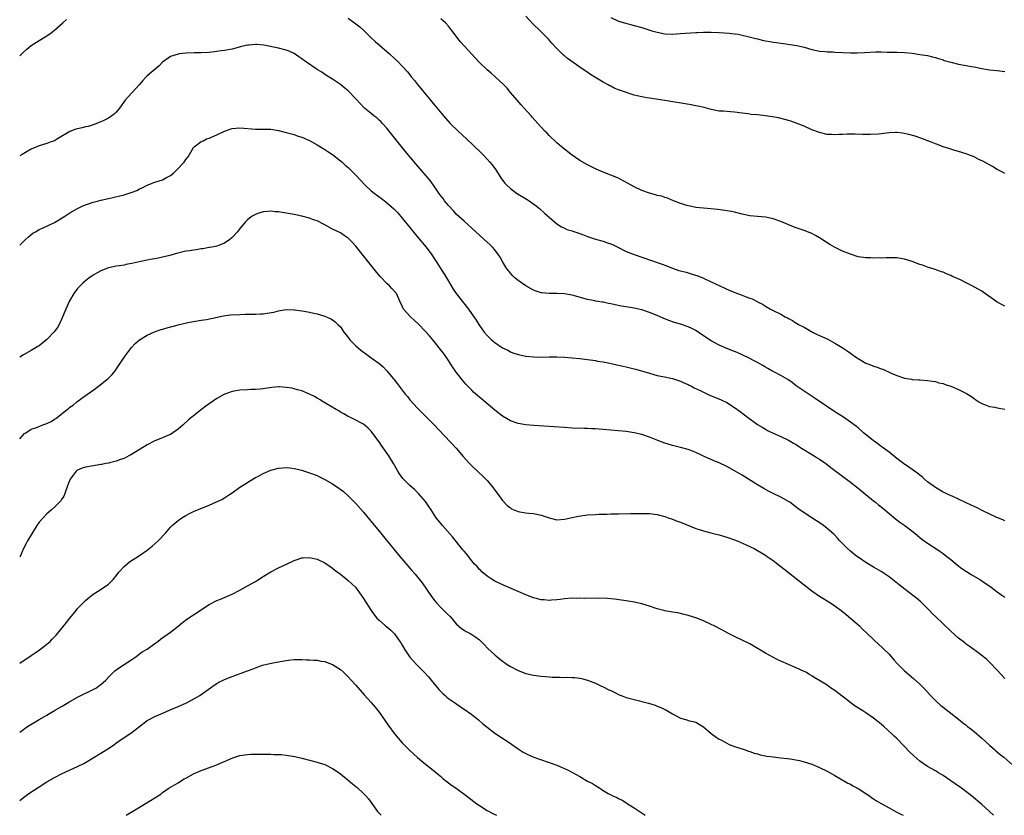
# Model space of a CAD drawing. Units: inches. Extents: x 2604000 to 2607000, y 1488000 to 1491000.
# Drawn here: x 2604000 to 2604255, y 1488000 to 1488206 of the extents above; entities that cross this region are included whole.
import ezdxf

# ---------------------------------------------------------------- set-up
doc = ezdxf.new("R2010")
doc.units = ezdxf.units.IN
doc.header["$MEASUREMENT"] = 0
doc.layers.add('LD26041488_10ft', color=41, linetype='Continuous')

msp = doc.modelspace()

# ---------------------------------------------------------------- linework, layer by layer
at = {"layer": 'LD26041488_10ft'}
for points, elevation in [([(2604000, 1488196.51), (2604001, 1488197.48), (2604001.81, 1488198.19), (2604003, 1488199.16), (2604005, 1488200.45), (2604006.58, 1488201.42), (2604007.78, 1488202.22), (2604009, 1488203.14), (2604011.18, 1488205), (2604012.1, 1488205.9)], 9790), ([(2604085, 1488206.21), (2604085.72, 1488205.72), (2604087, 1488204.78), (2604088, 1488204), (2604089.06, 1488203.06), (2604091, 1488201.17), (2604092.11, 1488200.11), (2604093, 1488199.31), (2604095.69, 1488197), (2604097, 1488195.8), (2604097.86, 1488195), (2604099, 1488193.83), (2604100.34, 1488192.34), (2604101.25, 1488191.25), (2604101.44, 1488191), (2604102.15, 1488190.15), (2604103, 1488189.05), (2604103.93, 1488187.93), (2604105, 1488186.56), (2604106.32, 1488185), (2604107, 1488184.17), (2604107.55, 1488183.55), (2604109.67, 1488181), (2604111.46, 1488179), (2604113.49, 1488177), (2604115.61, 1488175), (2604117.37, 1488173.37), (2604119.42, 1488171.42), (2604119.84, 1488171), (2604121, 1488169.78), (2604121.71, 1488169), (2604122.28, 1488168.28), (2604123.24, 1488167), (2604124.72, 1488164.72), (2604125.58, 1488163.58), (2604126.09, 1488163), (2604127, 1488162.2), (2604128.62, 1488161), (2604131.33, 1488159.33), (2604131.83, 1488159), (2604133.67, 1488157.67), (2604134.51, 1488157), (2604135.83, 1488155.83), (2604137, 1488154.75), (2604139, 1488153.04), (2604140.23, 1488152.23), (2604141, 1488151.88), (2604141.59, 1488151.59), (2604143, 1488151.19), (2604143.14, 1488151.14), (2604145, 1488150.54), (2604145.71, 1488150.29), (2604147, 1488149.8), (2604149, 1488149.11), (2604151, 1488148.52), (2604152.15, 1488148.15), (2604153, 1488147.84), (2604153.6, 1488147.6), (2604154.84, 1488147), (2604157, 1488145.91), (2604159, 1488145.07), (2604163.57, 1488143.57), (2604165, 1488143.04), (2604166.51, 1488142.51), (2604167, 1488142.31), (2604169, 1488141.56), (2604170.64, 1488141), (2604171, 1488140.88), (2604172.49, 1488140.49), (2604173, 1488140.33), (2604174.05, 1488140.05), (2604175.55, 1488139.55), (2604177, 1488138.96), (2604179, 1488138.07), (2604181.2, 1488137), (2604183.81, 1488135.81), (2604185.8, 1488135), (2604187, 1488134.57), (2604187.74, 1488134.26), (2604189, 1488133.79), (2604189.59, 1488133.59), (2604190.91, 1488132.91), (2604191, 1488132.85), (2604192.25, 1488132.25), (2604193, 1488131.7), (2604193.47, 1488131.47), (2604194.29, 1488131), (2604195, 1488130.63), (2604197, 1488129.64), (2604198.1, 1488129), (2604198.71, 1488128.71), (2604199, 1488128.53), (2604200, 1488128), (2604201, 1488127.34), (2604201.22, 1488127.22), (2604201.56, 1488127), (2604203, 1488126.27), (2604205.2, 1488125), (2604206.43, 1488124.43), (2604207, 1488124.15), (2604207.81, 1488123.81), (2604209.16, 1488123.16), (2604211, 1488122.18), (2604212.88, 1488121), (2604214.17, 1488120.17), (2604215, 1488119.55), (2604215.35, 1488119.35), (2604215.82, 1488119), (2604217, 1488118.18), (2604219, 1488117), (2604220.45, 1488116.45), (2604221, 1488116.18), (2604221.95, 1488115.95), (2604223, 1488115.49), (2604223.41, 1488115.41), (2604225.59, 1488114.41), (2604227, 1488113.83), (2604229, 1488113.14), (2604230.83, 1488112.83), (2604231, 1488112.79), (2604232.69, 1488112.7), (2604233, 1488112.65), (2604235, 1488112.54), (2604236.3, 1488112.3), (2604237, 1488112.23), (2604237.91, 1488111.91), (2604239, 1488111.71), (2604239.5, 1488111.5), (2604241, 1488111.07), (2604243, 1488110.19), (2604245.1, 1488109.1), (2604246.32, 1488108.32), (2604247, 1488107.82), (2604247.5, 1488107.5), (2604248.25, 1488107), (2604249, 1488106.55), (2604249.68, 1488106.32), (2604251, 1488105.81), (2604252.43, 1488105.57), (2604253, 1488105.44), (2604255, 1488105.1)], 9790), ([(2604255, 1488131.73), (2604253, 1488132.78), (2604252.66, 1488133), (2604249.36, 1488135.36), (2604249, 1488135.58), (2604248.12, 1488136.12), (2604246.51, 1488137), (2604245, 1488137.76), (2604243.49, 1488138.51), (2604241.45, 1488139.45), (2604241, 1488139.69), (2604240.04, 1488140.04), (2604239, 1488140.49), (2604238.61, 1488140.61), (2604236.72, 1488141.28), (2604235, 1488141.82), (2604233.7, 1488142.3), (2604233, 1488142.53), (2604231, 1488143.3), (2604229, 1488143.92), (2604227, 1488144.21), (2604225, 1488144.22), (2604224.25, 1488144.25), (2604223, 1488144.19), (2604222.25, 1488144.25), (2604221, 1488144.19), (2604220.26, 1488144.26), (2604219, 1488144.25), (2604218.36, 1488144.36), (2604217, 1488144.53), (2604215, 1488145.15), (2604213, 1488146), (2604210.93, 1488147), (2604209.71, 1488147.71), (2604208.47, 1488148.47), (2604207, 1488149.43), (2604206.01, 1488150.01), (2604205, 1488150.51), (2604203, 1488151.32), (2604201.75, 1488151.75), (2604201, 1488152.03), (2604200.26, 1488152.26), (2604198.84, 1488152.84), (2604197, 1488153.63), (2604195, 1488154.37), (2604193, 1488154.78), (2604191, 1488154.92), (2604189, 1488155.13), (2604187, 1488155.55), (2604185, 1488156.04), (2604184.2, 1488156.2), (2604182.5, 1488156.5), (2604180.73, 1488156.73), (2604178.9, 1488156.9), (2604176.95, 1488157.05), (2604175, 1488157.28), (2604173.57, 1488157.57), (2604173, 1488157.67), (2604171, 1488158.32), (2604169.25, 1488159), (2604167.68, 1488159.68), (2604167, 1488159.84), (2604166.17, 1488160.17), (2604165, 1488160.41), (2604164.57, 1488160.57), (2604163, 1488160.97), (2604161, 1488161.68), (2604159, 1488162.58), (2604158.24, 1488163), (2604157.46, 1488163.46), (2604156.19, 1488164.19), (2604155, 1488164.81), (2604153, 1488165.63), (2604151, 1488166.39), (2604149.2, 1488167.2), (2604147, 1488168.29), (2604145, 1488169.41), (2604142.77, 1488171), (2604141.79, 1488171.79), (2604140.2, 1488173), (2604139, 1488174.01), (2604137, 1488175.92), (2604136.49, 1488176.49), (2604135.94, 1488177), (2604134.07, 1488179), (2604132.66, 1488180.66), (2604132.34, 1488181), (2604130.61, 1488183), (2604129.83, 1488183.83), (2604128.78, 1488185), (2604127.06, 1488187), (2604126.13, 1488188.13), (2604125.17, 1488189.17), (2604123.16, 1488191), (2604122.02, 1488192.02), (2604121, 1488192.89), (2604119, 1488194.82), (2604116.9, 1488197), (2604115.09, 1488199), (2604114.13, 1488200.13), (2604113.44, 1488201), (2604111.92, 1488203), (2604111.51, 1488203.51), (2604111, 1488204.14), (2604110.23, 1488205), (2604109.59, 1488205.59), (2604109, 1488206.08)], 9780), ([(2604255, 1488166.08), (2604254.4, 1488166.4), (2604253.19, 1488167), (2604253, 1488167.1), (2604251.83, 1488167.83), (2604249.27, 1488169.27), (2604248.29, 1488169.71), (2604247, 1488170.33), (2604245.39, 1488171), (2604245, 1488171.14), (2604243, 1488171.76), (2604242.02, 1488172.02), (2604240.49, 1488172.49), (2604239, 1488173), (2604237.53, 1488173.53), (2604237, 1488173.76), (2604235.76, 1488174.24), (2604233.71, 1488175), (2604233, 1488175.28), (2604231.73, 1488175.73), (2604230.17, 1488176.17), (2604228.5, 1488176.5), (2604227, 1488176.64), (2604226.65, 1488176.65), (2604225, 1488176.57), (2604222.25, 1488176.25), (2604220.11, 1488176.11), (2604218.13, 1488176.13), (2604216.2, 1488176.2), (2604214.21, 1488176.21), (2604213, 1488176.15), (2604212.14, 1488176.14), (2604211, 1488176.08), (2604210.14, 1488176.14), (2604209, 1488176.19), (2604207, 1488176.64), (2604205, 1488177.4), (2604203, 1488178.28), (2604201, 1488179.1), (2604199.57, 1488179.57), (2604199, 1488179.77), (2604198.03, 1488180.03), (2604196.42, 1488180.42), (2604194.72, 1488180.72), (2604193, 1488180.97), (2604191, 1488181.21), (2604189.36, 1488181.36), (2604188.51, 1488181.49), (2604187, 1488181.67), (2604185, 1488181.95), (2604184.01, 1488181.99), (2604182.15, 1488182.15), (2604181, 1488182.21), (2604179, 1488182.61), (2604177.12, 1488183.12), (2604175.5, 1488183.5), (2604175, 1488183.6), (2604173.81, 1488183.81), (2604167, 1488184.93), (2604164.72, 1488185.28), (2604163, 1488185.52), (2604162.36, 1488185.64), (2604161, 1488185.86), (2604159.85, 1488186.15), (2604159, 1488186.34), (2604155.52, 1488187.52), (2604155, 1488187.74), (2604154.08, 1488188.08), (2604153, 1488188.63), (2604152.74, 1488188.74), (2604152.31, 1488189), (2604151, 1488189.69), (2604150.17, 1488190.17), (2604148.88, 1488191), (2604147.71, 1488191.71), (2604146.51, 1488192.51), (2604145.84, 1488193), (2604141.81, 1488195.81), (2604141, 1488196.51), (2604140.72, 1488196.72), (2604139, 1488198.38), (2604137.74, 1488199.74), (2604136.83, 1488200.83), (2604134.67, 1488203), (2604133, 1488204.58), (2604132.81, 1488204.81), (2604131, 1488206.8)], 9770), ([(2604153, 1488206.42), (2604155, 1488205.5), (2604156.56, 1488205), (2604159, 1488204.36), (2604161, 1488203.82), (2604163.58, 1488203), (2604165, 1488202.59), (2604167, 1488202.23), (2604169, 1488202.15), (2604171, 1488202.25), (2604175, 1488202.57), (2604175.43, 1488202.57), (2604177, 1488202.64), (2604179, 1488202.62), (2604181, 1488202.55), (2604183.62, 1488202.38), (2604185, 1488202.18), (2604185.93, 1488202.07), (2604187, 1488201.84), (2604188.46, 1488201.53), (2604190.55, 1488201), (2604191, 1488200.87), (2604192.5, 1488200.5), (2604193, 1488200.36), (2604194.18, 1488200.18), (2604195, 1488200.01), (2604195.92, 1488199.92), (2604197, 1488199.76), (2604197.68, 1488199.68), (2604199.43, 1488199.43), (2604201.14, 1488199.14), (2604203, 1488198.72), (2604205, 1488198.18), (2604207, 1488197.75), (2604208.36, 1488197.64), (2604209, 1488197.57), (2604210.47, 1488197.53), (2604211, 1488197.49), (2604215, 1488197.31), (2604216.7, 1488197.3), (2604218.63, 1488197.37), (2604221.52, 1488197.52), (2604223, 1488197.52), (2604224.52, 1488197.48), (2604225, 1488197.48), (2604226.56, 1488197.44), (2604227, 1488197.44), (2604229, 1488197.35), (2604231, 1488197.16), (2604233, 1488196.89), (2604235, 1488196.56), (2604236.24, 1488196.24), (2604237, 1488196.07), (2604237.79, 1488195.79), (2604239, 1488195.45), (2604239.32, 1488195.32), (2604241, 1488194.83), (2604243, 1488194.38), (2604245, 1488194.03), (2604246.24, 1488193.76), (2604247, 1488193.63), (2604249, 1488193.2), (2604251, 1488192.9), (2604253, 1488192.71), (2604255, 1488192.48)], 9760), ([(2604255, 1488076.21), (2604254.48, 1488076.48), (2604252.95, 1488077.05), (2604249.25, 1488078.75), (2604247.61, 1488079.61), (2604247, 1488079.86), (2604246.27, 1488080.27), (2604245, 1488080.85), (2604243, 1488081.83), (2604241.55, 1488082.45), (2604240.34, 1488083), (2604239.45, 1488083.45), (2604239, 1488083.65), (2604237, 1488084.79), (2604235, 1488086.32), (2604234.19, 1488087), (2604233.56, 1488087.56), (2604233, 1488087.97), (2604232.43, 1488088.43), (2604230.09, 1488090.09), (2604228.75, 1488091), (2604227, 1488092.32), (2604225, 1488093.92), (2604223.25, 1488095.26), (2604223, 1488095.43), (2604222.13, 1488096.13), (2604220.9, 1488097), (2604218.43, 1488099), (2604217, 1488100.22), (2604216.57, 1488100.57), (2604215, 1488101.75), (2604213.18, 1488103), (2604211, 1488104.42), (2604205.87, 1488107.87), (2604203, 1488109.75), (2604201, 1488111.16), (2604199.96, 1488111.96), (2604198.78, 1488112.78), (2604197, 1488113.83), (2604195.34, 1488114.66), (2604194.7, 1488115), (2604193.62, 1488115.62), (2604193, 1488115.96), (2604192.35, 1488116.35), (2604191, 1488117.12), (2604189.79, 1488117.79), (2604189, 1488118.2), (2604187, 1488119.17), (2604185.72, 1488119.72), (2604185, 1488120.02), (2604183, 1488120.74), (2604181, 1488121.66), (2604179, 1488122.79), (2604177, 1488124.07), (2604175.63, 1488125), (2604175, 1488125.41), (2604173.96, 1488125.96), (2604173, 1488126.41), (2604171, 1488127.06), (2604169.5, 1488127.5), (2604168.02, 1488128.02), (2604166.59, 1488128.59), (2604165, 1488129.32), (2604163, 1488130.13), (2604161, 1488130.77), (2604159, 1488131.2), (2604157.45, 1488131.45), (2604155.76, 1488131.76), (2604154.09, 1488132.09), (2604153, 1488132.33), (2604152.42, 1488132.42), (2604151, 1488132.74), (2604150.76, 1488132.76), (2604149.06, 1488133.06), (2604148.9, 1488133.1), (2604147, 1488133.47), (2604143.62, 1488134.38), (2604143, 1488134.57), (2604141, 1488134.92), (2604139, 1488135.02), (2604137, 1488135), (2604135.18, 1488135.18), (2604135, 1488135.2), (2604133.64, 1488135.64), (2604133, 1488135.89), (2604131, 1488137.02), (2604129, 1488138.4), (2604128.27, 1488139), (2604127.6, 1488139.6), (2604127, 1488140.25), (2604126.66, 1488140.66), (2604126.42, 1488141), (2604125.85, 1488141.85), (2604125.09, 1488143.09), (2604124.37, 1488144.37), (2604123.97, 1488145), (2604123, 1488146.28), (2604122.38, 1488147), (2604121.65, 1488147.65), (2604120.24, 1488149), (2604119, 1488150.08), (2604118.03, 1488151), (2604115, 1488153.69), (2604113, 1488155.58), (2604112.33, 1488156.33), (2604111, 1488157.74), (2604109.99, 1488159), (2604109.57, 1488159.57), (2604109, 1488160.29), (2604108.49, 1488161), (2604107.07, 1488163.07), (2604106.21, 1488164.21), (2604102.52, 1488168.52), (2604099.81, 1488171.81), (2604095.6, 1488177), (2604095, 1488177.76), (2604093.89, 1488179), (2604093.49, 1488179.49), (2604093, 1488179.89), (2604092.43, 1488180.43), (2604091.67, 1488181), (2604091, 1488181.55), (2604089.28, 1488183), (2604088.15, 1488184.15), (2604087, 1488185.42), (2604085, 1488187.43), (2604084.17, 1488188.17), (2604083, 1488189.12), (2604081, 1488190.45), (2604079, 1488191.71), (2604078.24, 1488192.24), (2604077.01, 1488193), (2604073.96, 1488195), (2604073, 1488195.74), (2604072.27, 1488196.27), (2604071, 1488197.11), (2604069.73, 1488197.73), (2604069, 1488198), (2604067, 1488198.49), (2604063.23, 1488199.23), (2604061.42, 1488199.42), (2604061, 1488199.45), (2604059.3, 1488199.3), (2604059, 1488199.28), (2604057.79, 1488199), (2604055, 1488198.27), (2604053, 1488197.91), (2604052.18, 1488197.82), (2604051, 1488197.61), (2604050.42, 1488197.58), (2604049, 1488197.39), (2604047, 1488197.27), (2604045.24, 1488197.24), (2604043, 1488197.16), (2604041.27, 1488197), (2604041, 1488196.97), (2604039, 1488196.32), (2604037, 1488194.83), (2604036.1, 1488193.9), (2604033, 1488191.34), (2604032.65, 1488191), (2604031.84, 1488190.16), (2604030.96, 1488189), (2604029.15, 1488187), (2604028.08, 1488185.92), (2604027.31, 1488185), (2604025.83, 1488183), (2604025.5, 1488182.5), (2604025, 1488181.93), (2604024.53, 1488181.48), (2604023.82, 1488181), (2604023, 1488180.37), (2604021.81, 1488179.81), (2604021, 1488179.4), (2604019.92, 1488179), (2604019.27, 1488178.73), (2604019, 1488178.67), (2604017.76, 1488178.24), (2604017, 1488178.1), (2604016.13, 1488177.87), (2604015, 1488177.63), (2604014.51, 1488177.49), (2604013, 1488176.92), (2604009.78, 1488175), (2604009, 1488174.55), (2604007.85, 1488174.15), (2604007, 1488173.83), (2604005, 1488173.23), (2604003, 1488172.35), (2604001.51, 1488171.51), (2604000.65, 1488171), (2604000, 1488170.66)], 9800), ([(2604000, 1488147.51), (2604001.54, 1488149), (2604002.31, 1488149.69), (2604003.42, 1488150.58), (2604004.1, 1488151), (2604005, 1488151.53), (2604005.94, 1488151.94), (2604009, 1488153.41), (2604011, 1488154.57), (2604011.71, 1488155), (2604013, 1488155.85), (2604014.93, 1488157), (2604016.34, 1488157.66), (2604017, 1488157.92), (2604017.8, 1488158.2), (2604019, 1488158.6), (2604020.44, 1488159), (2604021, 1488159.15), (2604023, 1488159.63), (2604027, 1488160.56), (2604028.89, 1488161.11), (2604030.32, 1488161.68), (2604031, 1488162.05), (2604031.66, 1488162.34), (2604033, 1488163.08), (2604035, 1488163.79), (2604037, 1488164.45), (2604038.02, 1488165), (2604039, 1488165.56), (2604039.82, 1488166.18), (2604040.69, 1488167), (2604042.56, 1488169), (2604043, 1488169.68), (2604043.59, 1488170.41), (2604043.99, 1488171), (2604045, 1488172.81), (2604045.16, 1488173), (2604047, 1488174.31), (2604047.45, 1488174.55), (2604048.39, 1488175), (2604049, 1488175.24), (2604051, 1488176.09), (2604052.98, 1488177.02), (2604054.49, 1488177.51), (2604055, 1488177.66), (2604057, 1488177.85), (2604061, 1488177.54), (2604062.44, 1488177.56), (2604065, 1488177.5), (2604067, 1488177.19), (2604069, 1488176.71), (2604070.33, 1488176.33), (2604071, 1488176.17), (2604071.84, 1488175.84), (2604073, 1488175.47), (2604075, 1488174.56), (2604077, 1488173.49), (2604077.83, 1488173), (2604079, 1488172.28), (2604079.75, 1488171.75), (2604081, 1488170.94), (2604083, 1488169.38), (2604083.44, 1488169), (2604084.25, 1488168.25), (2604085, 1488167.63), (2604085.66, 1488167), (2604087, 1488165.64), (2604089.44, 1488163), (2604091, 1488161.61), (2604091.73, 1488161), (2604093.62, 1488159.62), (2604094.75, 1488158.75), (2604096.88, 1488156.88), (2604097.85, 1488155.85), (2604099, 1488154.54), (2604101, 1488152.08), (2604102.36, 1488150.36), (2604104.17, 1488148.17), (2604105.17, 1488147), (2604106.7, 1488145), (2604107.59, 1488143.59), (2604107.95, 1488143), (2604109.22, 1488141), (2604109.95, 1488139.95), (2604111, 1488138.23), (2604112.17, 1488136.17), (2604112.95, 1488135), (2604116.15, 1488131), (2604118.15, 1488128.15), (2604118.84, 1488127), (2604119, 1488126.76), (2604120.24, 1488125), (2604121, 1488124.11), (2604121.56, 1488123.56), (2604122.15, 1488123), (2604123, 1488122.3), (2604125, 1488120.96), (2604126.31, 1488120.31), (2604127, 1488119.94), (2604127.68, 1488119.68), (2604129, 1488119.23), (2604131, 1488118.78), (2604133, 1488118.59), (2604135, 1488118.58), (2604137, 1488118.61), (2604139, 1488118.59), (2604141, 1488118.52), (2604143, 1488118.38), (2604145, 1488118.19), (2604147, 1488117.94), (2604149, 1488117.64), (2604149.54, 1488117.54), (2604151, 1488117.32), (2604152.78, 1488117), (2604154.59, 1488116.59), (2604155, 1488116.51), (2604156.2, 1488116.2), (2604157, 1488116.02), (2604159.41, 1488115.41), (2604160.95, 1488115), (2604163, 1488114.37), (2604165, 1488113.81), (2604166.5, 1488113.5), (2604169, 1488113.03), (2604170.5, 1488112.5), (2604171, 1488112.36), (2604171.89, 1488111.89), (2604173, 1488111.43), (2604173.28, 1488111.28), (2604173.87, 1488111), (2604174.6, 1488110.6), (2604176.12, 1488109.88), (2604177, 1488109.44), (2604178.06, 1488109), (2604179, 1488108.57), (2604180.13, 1488108.13), (2604181.53, 1488107.53), (2604183, 1488106.8), (2604185, 1488105.53), (2604186.47, 1488104.47), (2604187.61, 1488103.61), (2604188.39, 1488103), (2604189.9, 1488101.9), (2604191, 1488101.12), (2604192.31, 1488100.31), (2604193, 1488099.9), (2604193.59, 1488099.59), (2604195, 1488098.9), (2604197, 1488098.04), (2604199, 1488097.1), (2604200.29, 1488096.29), (2604201, 1488095.91), (2604201.54, 1488095.54), (2604202.39, 1488095), (2604205.23, 1488093.23), (2604205.61, 1488093), (2604206.45, 1488092.45), (2604207, 1488092.12), (2604208.68, 1488091), (2604209, 1488090.76), (2604209.98, 1488089.98), (2604211, 1488089.21), (2604212.24, 1488088.24), (2604215, 1488086.18), (2604217, 1488084.62), (2604221, 1488081.37), (2604221.49, 1488081), (2604222.32, 1488080.32), (2604223, 1488079.78), (2604223.95, 1488079), (2604226.69, 1488076.69), (2604227, 1488076.47), (2604227.82, 1488075.82), (2604229.07, 1488075), (2604231.67, 1488073), (2604232.37, 1488072.37), (2604233, 1488071.88), (2604233.48, 1488071.48), (2604235, 1488070.41), (2604237.15, 1488069), (2604238.22, 1488068.22), (2604239, 1488067.71), (2604239.97, 1488067), (2604241, 1488066.19), (2604242.76, 1488064.76), (2604243.88, 1488063.88), (2604245.05, 1488063.05), (2604246.27, 1488062.27), (2604248.47, 1488061), (2604249, 1488060.67), (2604251.48, 1488059), (2604253, 1488057.86), (2604254.21, 1488057), (2604255, 1488056.42)], 9810), ([(2604255, 1488035.42), (2604253, 1488037.59), (2604251, 1488039.61), (2604250.28, 1488040.28), (2604249.45, 1488041), (2604249, 1488041.36), (2604247.65, 1488042.35), (2604245.77, 1488043.77), (2604245, 1488044.28), (2604244.61, 1488044.61), (2604243, 1488045.87), (2604241, 1488047.62), (2604239, 1488049.52), (2604237, 1488051.44), (2604236.19, 1488052.19), (2604235.44, 1488053), (2604233.21, 1488055.21), (2604232.14, 1488056.14), (2604231.1, 1488057), (2604227.63, 1488059.63), (2604225, 1488061.69), (2604223, 1488063.07), (2604221.79, 1488063.79), (2604221, 1488064.23), (2604219, 1488065.41), (2604217, 1488066.77), (2604216.69, 1488067), (2604215, 1488068.37), (2604214.28, 1488069), (2604213.65, 1488069.65), (2604212.3, 1488071), (2604211.7, 1488071.7), (2604210.71, 1488072.71), (2604209, 1488074.24), (2604208.02, 1488075), (2604207.43, 1488075.43), (2604206.23, 1488076.23), (2604205, 1488076.99), (2604203, 1488078.26), (2604201.41, 1488079.41), (2604199.33, 1488081), (2604199, 1488081.22), (2604197, 1488082.34), (2604195.2, 1488083.2), (2604193.85, 1488083.85), (2604192.57, 1488084.57), (2604191, 1488085.52), (2604188.64, 1488087), (2604187, 1488088), (2604186.36, 1488088.36), (2604185, 1488089.17), (2604183, 1488090.22), (2604181, 1488091.17), (2604179.7, 1488091.7), (2604179, 1488092.04), (2604178.32, 1488092.32), (2604175, 1488093.83), (2604174.18, 1488094.18), (2604173, 1488094.62), (2604171, 1488095.19), (2604169, 1488095.7), (2604167, 1488096.31), (2604165.17, 1488097), (2604163, 1488097.86), (2604161, 1488098.51), (2604159, 1488098.99), (2604157, 1488099.27), (2604151, 1488099.85), (2604149.91, 1488099.91), (2604149, 1488099.99), (2604148.01, 1488100.01), (2604147, 1488100.07), (2604146.08, 1488100.08), (2604143, 1488100.2), (2604141, 1488100.33), (2604133, 1488100.88), (2604131, 1488101.05), (2604129, 1488101.38), (2604127, 1488102.07), (2604125, 1488103.28), (2604123, 1488104.86), (2604119, 1488108.15), (2604118.54, 1488108.54), (2604117.49, 1488109.49), (2604117, 1488109.96), (2604115.51, 1488111.51), (2604114.58, 1488112.58), (2604113, 1488114.68), (2604112.04, 1488116.04), (2604111.46, 1488117), (2604111, 1488117.69), (2604110.45, 1488118.45), (2604110.09, 1488119), (2604109.63, 1488119.63), (2604106.89, 1488123), (2604106.06, 1488124.06), (2604105, 1488125.19), (2604103.13, 1488127.13), (2604102.14, 1488128.14), (2604101.15, 1488129), (2604099.34, 1488131), (2604099, 1488131.77), (2604098.38, 1488133), (2604097.5, 1488135), (2604096.32, 1488136.32), (2604095.72, 1488137), (2604095, 1488137.63), (2604093.36, 1488139.36), (2604092.44, 1488140.44), (2604089, 1488144.77), (2604087, 1488147.25), (2604086.18, 1488148.18), (2604085.37, 1488149), (2604085, 1488149.36), (2604083.95, 1488150.05), (2604083, 1488150.71), (2604081, 1488151.68), (2604078.84, 1488152.84), (2604077, 1488153.78), (2604075.8, 1488154.2), (2604075, 1488154.5), (2604073, 1488154.99), (2604071, 1488155.43), (2604069, 1488155.8), (2604067.95, 1488155.95), (2604067, 1488156.12), (2604066.16, 1488156.16), (2604065, 1488156.31), (2604064.21, 1488156.21), (2604063, 1488156.18), (2604061.68, 1488155.68), (2604061, 1488155.48), (2604060.17, 1488155), (2604059.47, 1488154.53), (2604059, 1488154.07), (2604058.42, 1488153.58), (2604057.98, 1488153), (2604057, 1488151.83), (2604056.34, 1488151), (2604055, 1488149.54), (2604054.4, 1488149), (2604053, 1488148), (2604051.46, 1488147.46), (2604051, 1488147.25), (2604049.76, 1488147), (2604049.12, 1488146.88), (2604049, 1488146.87), (2604047.44, 1488146.56), (2604047, 1488146.54), (2604045.71, 1488146.29), (2604045, 1488146.25), (2604043.94, 1488146.06), (2604043, 1488145.94), (2604040.6, 1488145.4), (2604038.87, 1488144.87), (2604037, 1488144.4), (2604036.23, 1488144.23), (2604035, 1488143.98), (2604033.78, 1488143.78), (2604033, 1488143.62), (2604031.32, 1488143.32), (2604029, 1488142.81), (2604027.5, 1488142.5), (2604027, 1488142.38), (2604025.81, 1488142.19), (2604025, 1488142.04), (2604023, 1488141.62), (2604021, 1488140.91), (2604019, 1488139.79), (2604017.87, 1488139), (2604017, 1488138.31), (2604016.32, 1488137.68), (2604015.64, 1488137), (2604015, 1488136.27), (2604014.05, 1488135), (2604012.89, 1488133.11), (2604011.93, 1488131), (2604011.68, 1488130.32), (2604011, 1488128.71), (2604010.19, 1488127), (2604009.78, 1488126.22), (2604008.94, 1488125.06), (2604007, 1488123.11), (2604005, 1488121.49), (2604004.72, 1488121.28), (2604004.28, 1488121), (2604003, 1488120.22), (2604001, 1488119.17), (2604000, 1488118.58)], 9820), ([(2604000, 1488097.42), (2604001.25, 1488098.75), (2604001.58, 1488099), (2604003, 1488099.89), (2604004.38, 1488100.38), (2604005, 1488100.64), (2604006.03, 1488101), (2604007, 1488101.36), (2604008.13, 1488101.87), (2604009, 1488102.48), (2604009.34, 1488102.66), (2604012.26, 1488105), (2604012.69, 1488105.31), (2604013, 1488105.57), (2604013.85, 1488106.15), (2604014.82, 1488107), (2604017, 1488108.6), (2604018.42, 1488109.58), (2604019, 1488110.04), (2604019.58, 1488110.42), (2604020.36, 1488111), (2604022.9, 1488113), (2604023.94, 1488114.06), (2604024.71, 1488115), (2604026.44, 1488117.56), (2604027.39, 1488119), (2604028.92, 1488121), (2604029.92, 1488122.08), (2604031, 1488123), (2604033, 1488124.22), (2604034.93, 1488125.07), (2604036.4, 1488125.6), (2604039, 1488126.39), (2604039.49, 1488126.51), (2604041, 1488126.93), (2604043.51, 1488127.51), (2604045, 1488127.78), (2604047, 1488128.12), (2604048.32, 1488128.32), (2604052.75, 1488129.25), (2604054.52, 1488129.47), (2604057, 1488129.62), (2604058.37, 1488129.63), (2604059, 1488129.67), (2604060.35, 1488129.65), (2604061, 1488129.68), (2604062.29, 1488129.71), (2604063, 1488129.77), (2604064.09, 1488129.91), (2604065.78, 1488130.22), (2604067, 1488130.54), (2604067.42, 1488130.58), (2604069, 1488130.85), (2604071, 1488130.8), (2604071.22, 1488130.78), (2604073, 1488130.52), (2604073.6, 1488130.4), (2604075, 1488130.16), (2604076.1, 1488129.9), (2604077, 1488129.74), (2604079, 1488129.18), (2604080.49, 1488128.49), (2604081, 1488128.19), (2604081.65, 1488127.65), (2604082.36, 1488127), (2604083, 1488126.36), (2604083.92, 1488125), (2604084.38, 1488124.38), (2604085, 1488123.63), (2604085.24, 1488123.24), (2604085.44, 1488123), (2604087, 1488121.49), (2604088.32, 1488120.32), (2604089, 1488119.86), (2604089.48, 1488119.48), (2604090.2, 1488119), (2604091, 1488118.38), (2604092.95, 1488117), (2604094.04, 1488116.04), (2604095.04, 1488115.04), (2604096.68, 1488113), (2604096.84, 1488112.84), (2604097.73, 1488111.73), (2604098.19, 1488111), (2604099, 1488109.96), (2604099.79, 1488109), (2604100.35, 1488108.35), (2604101, 1488107.54), (2604103, 1488105.37), (2604107, 1488101.26), (2604112.98, 1488095), (2604114.81, 1488092.81), (2604116.42, 1488091), (2604117, 1488090.42), (2604118.76, 1488088.76), (2604119.81, 1488087.81), (2604120.64, 1488087), (2604121, 1488086.61), (2604122.4, 1488085), (2604123, 1488084.14), (2604123.87, 1488083), (2604125, 1488081.46), (2604126.2, 1488080.2), (2604127, 1488079.54), (2604127.32, 1488079.32), (2604129, 1488078.59), (2604129.47, 1488078.53), (2604131, 1488078.25), (2604131.81, 1488078.19), (2604133, 1488078.06), (2604133.89, 1488077.89), (2604135, 1488077.62), (2604137, 1488076.94), (2604139, 1488076.48), (2604141, 1488076.58), (2604143, 1488077.01), (2604144.61, 1488077.39), (2604146.34, 1488077.66), (2604147, 1488077.73), (2604149, 1488077.86), (2604149.91, 1488077.91), (2604152.06, 1488077.94), (2604153, 1488077.99), (2604155, 1488078.04), (2604158.1, 1488078.1), (2604161, 1488078.13), (2604163, 1488078.07), (2604165, 1488077.82), (2604167, 1488077.31), (2604167.88, 1488077), (2604169, 1488076.59), (2604170.14, 1488076.14), (2604171, 1488075.83), (2604175, 1488074.19), (2604176.12, 1488073.88), (2604177, 1488073.58), (2604178.89, 1488073.11), (2604180.64, 1488072.64), (2604181, 1488072.56), (2604182.19, 1488072.19), (2604183, 1488071.96), (2604185, 1488071.27), (2604185.67, 1488071), (2604188.03, 1488069.97), (2604190.11, 1488069), (2604191, 1488068.53), (2604193, 1488067.32), (2604193.46, 1488067), (2604195, 1488065.89), (2604196.64, 1488064.64), (2604197, 1488064.39), (2604197.77, 1488063.77), (2604199, 1488062.81), (2604203, 1488059.61), (2604205, 1488058.06), (2604207, 1488056.7), (2604209.84, 1488055), (2604211, 1488054.24), (2604212.66, 1488053), (2604213, 1488052.72), (2604213.92, 1488051.92), (2604215.07, 1488051), (2604217.36, 1488049), (2604218.17, 1488048.17), (2604219, 1488047.41), (2604221.21, 1488045.21), (2604222.25, 1488044.25), (2604223.32, 1488043.32), (2604223.65, 1488043), (2604225, 1488041.69), (2604226.26, 1488040.26), (2604227, 1488039.38), (2604227.34, 1488039), (2604229, 1488037.37), (2604231.36, 1488035.36), (2604233, 1488033.89), (2604234.45, 1488032.45), (2604235.75, 1488031), (2604237, 1488029.71), (2604237.37, 1488029.37), (2604238.41, 1488028.41), (2604239, 1488027.95), (2604243, 1488024.87), (2604244.02, 1488024.02), (2604245, 1488023.3), (2604245.34, 1488023), (2604246.26, 1488022.26), (2604247, 1488021.7), (2604249, 1488019.93), (2604251, 1488018.11), (2604252.3, 1488017), (2604252.66, 1488016.66), (2604253.76, 1488015.76), (2604254.71, 1488015), (2604257.07, 1488013)], 9830), ([(2604252.03, 1488000), (2604252.01, 1488000.01), (2604250.98, 1488000.98), (2604249, 1488002.77), (2604246.37, 1488005), (2604243.74, 1488007), (2604242.11, 1488008.11), (2604241, 1488008.92), (2604239, 1488010.29), (2604237.8, 1488011), (2604237, 1488011.49), (2604235, 1488012.63), (2604233, 1488014.01), (2604231.39, 1488015.39), (2604230.36, 1488016.36), (2604229, 1488017.81), (2604227, 1488019.85), (2604226.4, 1488020.4), (2604225.83, 1488021), (2604223.65, 1488023), (2604223, 1488023.56), (2604222.18, 1488024.18), (2604221, 1488025.14), (2604219, 1488026.5), (2604218.21, 1488027), (2604216.27, 1488028.27), (2604215.24, 1488029), (2604213.96, 1488029.96), (2604211, 1488032.26), (2604209.9, 1488033), (2604209, 1488033.64), (2604207.31, 1488034.69), (2604205.65, 1488035.65), (2604205, 1488036.09), (2604204.4, 1488036.4), (2604203.44, 1488037), (2604203, 1488037.25), (2604201, 1488038.18), (2604197, 1488039.9), (2604196.25, 1488040.25), (2604194.91, 1488040.91), (2604193, 1488041.99), (2604189.86, 1488043.86), (2604189, 1488044.33), (2604187, 1488045.32), (2604185, 1488046.25), (2604183.49, 1488047), (2604181.87, 1488047.87), (2604179.78, 1488049), (2604179, 1488049.41), (2604177, 1488050.33), (2604175, 1488051.1), (2604173, 1488051.71), (2604171.98, 1488051.98), (2604170.35, 1488052.35), (2604169, 1488052.57), (2604167, 1488052.92), (2604166.68, 1488053), (2604165, 1488053.44), (2604163, 1488054.1), (2604161, 1488054.72), (2604159.16, 1488055.16), (2604157, 1488055.52), (2604153.93, 1488055.93), (2604152.12, 1488056.12), (2604150.19, 1488056.19), (2604146.1, 1488056.1), (2604145, 1488056.15), (2604144.12, 1488056.12), (2604143, 1488056.14), (2604141, 1488055.99), (2604139.87, 1488055.87), (2604139, 1488055.73), (2604137.67, 1488055.67), (2604137, 1488055.59), (2604135.73, 1488055.73), (2604135, 1488055.77), (2604134.04, 1488056.04), (2604133, 1488056.31), (2604131, 1488057.06), (2604129, 1488057.88), (2604125.42, 1488059.42), (2604123, 1488060.59), (2604122.32, 1488061), (2604121, 1488061.86), (2604119.63, 1488063), (2604119.32, 1488063.32), (2604119, 1488063.6), (2604118.37, 1488064.37), (2604117.74, 1488065), (2604117, 1488065.85), (2604115.62, 1488067.62), (2604115, 1488068.33), (2604114.72, 1488068.72), (2604112.03, 1488072.03), (2604109.42, 1488075), (2604108.34, 1488076.34), (2604107.83, 1488077), (2604106.47, 1488079), (2604105.9, 1488079.9), (2604105, 1488081.15), (2604103.25, 1488083.25), (2604102.24, 1488084.24), (2604101, 1488085.37), (2604099.32, 1488087), (2604099.17, 1488087.17), (2604098.31, 1488088.31), (2604097.86, 1488089), (2604096.78, 1488091), (2604095.58, 1488093), (2604093.68, 1488095.68), (2604093, 1488096.67), (2604091.17, 1488099.17), (2604091, 1488099.38), (2604090.21, 1488100.21), (2604089, 1488101.2), (2604086.52, 1488102.52), (2604085.41, 1488103), (2604085, 1488103.2), (2604083.89, 1488103.89), (2604083, 1488104.35), (2604082.62, 1488104.62), (2604081.95, 1488105), (2604079, 1488106.74), (2604078.51, 1488107), (2604077.56, 1488107.56), (2604077, 1488107.93), (2604076.33, 1488108.33), (2604075, 1488109), (2604073, 1488109.83), (2604071.91, 1488110.09), (2604071, 1488110.37), (2604070.48, 1488110.48), (2604069, 1488110.71), (2604067.18, 1488110.82), (2604067, 1488110.83), (2604065.3, 1488110.7), (2604063.54, 1488110.46), (2604063, 1488110.35), (2604062.26, 1488110.26), (2604061, 1488110.16), (2604059.85, 1488110.15), (2604059, 1488110.11), (2604057, 1488109.97), (2604055, 1488109.62), (2604053.08, 1488109), (2604053, 1488108.97), (2604051, 1488107.8), (2604048.16, 1488105.84), (2604047.03, 1488105), (2604045, 1488103.39), (2604043.71, 1488102.29), (2604042.29, 1488101), (2604041, 1488099.9), (2604039.68, 1488099), (2604039, 1488098.57), (2604037.94, 1488098.06), (2604037, 1488097.7), (2604036.53, 1488097.47), (2604035, 1488096.9), (2604033, 1488095.87), (2604030.08, 1488094.08), (2604028.76, 1488093.24), (2604028.28, 1488093), (2604027, 1488092.33), (2604026.06, 1488092.06), (2604025, 1488091.62), (2604023.21, 1488091.21), (2604023, 1488091.13), (2604022.26, 1488091), (2604021.23, 1488090.77), (2604021, 1488090.76), (2604019.51, 1488090.49), (2604019, 1488090.46), (2604017, 1488090.07), (2604016.18, 1488089.82), (2604015, 1488089.29), (2604014.81, 1488089.19), (2604014.58, 1488089), (2604013.03, 1488087), (2604012.49, 1488085.51), (2604012.27, 1488085), (2604011.82, 1488083.82), (2604011.59, 1488083), (2604011.43, 1488082.57), (2604011, 1488081.95), (2604010.63, 1488081.37), (2604010.3, 1488081), (2604009, 1488079.75), (2604008.2, 1488079), (2604007.57, 1488078.43), (2604007, 1488077.96), (2604006.04, 1488077), (2604005, 1488075.82), (2604004.44, 1488075), (2604003.19, 1488073), (2604002.01, 1488071), (2604001.68, 1488070.32), (2604000.98, 1488069), (2604000.11, 1488067), (2604000, 1488066.77)], 9840), ([(2604000, 1488039.33), (2604003, 1488041.32), (2604003.98, 1488042.02), (2604005.17, 1488042.83), (2604007, 1488044.24), (2604007.86, 1488045), (2604008.44, 1488045.56), (2604009.41, 1488046.59), (2604011, 1488048.47), (2604012.14, 1488049.86), (2604013, 1488050.98), (2604014.6, 1488053), (2604015, 1488053.47), (2604015.72, 1488054.28), (2604017, 1488055.54), (2604019, 1488057.18), (2604020.11, 1488057.89), (2604021.9, 1488059), (2604023, 1488059.8), (2604024.18, 1488061), (2604024.56, 1488061.44), (2604025, 1488062), (2604025.42, 1488062.58), (2604025.74, 1488063), (2604027, 1488064.38), (2604027.69, 1488065), (2604028.44, 1488065.56), (2604031, 1488067.18), (2604033, 1488068.6), (2604034.33, 1488069.67), (2604035.84, 1488071), (2604037.7, 1488073), (2604039, 1488074.52), (2604039.47, 1488075), (2604041, 1488076.28), (2604042, 1488077), (2604043, 1488077.61), (2604043.92, 1488078.08), (2604045, 1488078.59), (2604049, 1488080.22), (2604050.93, 1488081.07), (2604052.28, 1488081.72), (2604053, 1488082.15), (2604053.55, 1488082.45), (2604054.31, 1488083), (2604055, 1488083.47), (2604057, 1488084.89), (2604058.31, 1488085.69), (2604059.51, 1488086.49), (2604061, 1488087.37), (2604061.77, 1488087.77), (2604063, 1488088.44), (2604065, 1488089.27), (2604067, 1488089.84), (2604068.09, 1488089.91), (2604069, 1488090), (2604069.91, 1488089.91), (2604071, 1488089.77), (2604073, 1488089.26), (2604073.73, 1488089), (2604075, 1488088.62), (2604077, 1488087.88), (2604077.6, 1488087.6), (2604079, 1488086.89), (2604081, 1488085.73), (2604082.63, 1488084.63), (2604083.78, 1488083.78), (2604085, 1488082.7), (2604087, 1488080.65), (2604089, 1488078.42), (2604090.55, 1488076.55), (2604091, 1488076.03), (2604093.46, 1488073), (2604094.14, 1488072.14), (2604098.4, 1488067), (2604101, 1488063.94), (2604101.44, 1488063.44), (2604102.36, 1488062.36), (2604104.13, 1488060.13), (2604106.61, 1488056.61), (2604107.46, 1488055.46), (2604107.84, 1488055), (2604109, 1488053.74), (2604110.41, 1488052.41), (2604111.4, 1488051.4), (2604113, 1488049.58), (2604114.33, 1488048.33), (2604115, 1488047.86), (2604115.53, 1488047.53), (2604116.62, 1488047), (2604117, 1488046.78), (2604118.08, 1488046.08), (2604119, 1488045.4), (2604119.45, 1488045), (2604120.2, 1488044.2), (2604121.2, 1488043.2), (2604123, 1488041.54), (2604123.62, 1488041), (2604125, 1488039.86), (2604125.51, 1488039.51), (2604126.2, 1488039), (2604127, 1488038.48), (2604129, 1488037.44), (2604131, 1488036.68), (2604133, 1488036.23), (2604135, 1488035.98), (2604137, 1488035.81), (2604137.78, 1488035.78), (2604139, 1488035.71), (2604139.71, 1488035.71), (2604141, 1488035.69), (2604141.7, 1488035.7), (2604143, 1488035.67), (2604143.62, 1488035.62), (2604145, 1488035.46), (2604145.38, 1488035.38), (2604147, 1488034.94), (2604149, 1488034.15), (2604150.56, 1488033.44), (2604151, 1488033.24), (2604152.49, 1488032.49), (2604153, 1488032.26), (2604153.83, 1488031.83), (2604155.19, 1488031.19), (2604155.66, 1488031), (2604157, 1488030.5), (2604159, 1488029.93), (2604160.42, 1488029.58), (2604161, 1488029.46), (2604162.73, 1488029), (2604164.46, 1488028.46), (2604165, 1488028.23), (2604165.92, 1488027.92), (2604167, 1488027.36), (2604167.26, 1488027.26), (2604167.68, 1488027), (2604169, 1488026.26), (2604171, 1488025.17), (2604172.68, 1488024.68), (2604173, 1488024.57), (2604174.27, 1488024.27), (2604175, 1488024.06), (2604175.69, 1488023.69), (2604177, 1488022.93), (2604179, 1488021.16), (2604180.24, 1488020.24), (2604181, 1488019.73), (2604181.49, 1488019.49), (2604182.41, 1488019), (2604183, 1488018.64), (2604183.67, 1488018.33), (2604185, 1488017.76), (2604187.52, 1488017), (2604188.62, 1488016.62), (2604189, 1488016.53), (2604190.09, 1488016.09), (2604191, 1488015.88), (2604191.66, 1488015.66), (2604193.34, 1488015.34), (2604195, 1488015.1), (2604197, 1488014.89), (2604198.67, 1488014.67), (2604199.4, 1488014.6), (2604201.86, 1488014.14), (2604203, 1488013.85), (2604205, 1488013.23), (2604207, 1488012.38), (2604209, 1488011.42), (2604211, 1488010.34), (2604214.32, 1488008.32), (2604215, 1488008.02), (2604215.62, 1488007.62), (2604217, 1488006.93), (2604219, 1488005.62), (2604219.91, 1488005), (2604220.52, 1488004.52), (2604221, 1488004.25), (2604221.75, 1488003.75), (2604223, 1488003.08), (2604225, 1488001.93), (2604226.89, 1488000.89), (2604228.24, 1488000.24), (2604228.68, 1488000)], 9850), ([(2604000, 1488021.54), (2604001, 1488022.24), (2604001.43, 1488022.57), (2604002.06, 1488023), (2604005, 1488024.78), (2604006.44, 1488025.56), (2604007, 1488025.94), (2604007.7, 1488026.3), (2604009, 1488027.09), (2604011, 1488028.21), (2604012.25, 1488029), (2604012.72, 1488029.28), (2604015, 1488030.59), (2604015.27, 1488030.73), (2604019, 1488032.51), (2604019.85, 1488033), (2604020.52, 1488033.48), (2604021, 1488033.87), (2604022.26, 1488035), (2604023, 1488035.76), (2604024.27, 1488037), (2604024.66, 1488037.34), (2604025.8, 1488038.2), (2604027.05, 1488039), (2604029, 1488040.33), (2604030.04, 1488041), (2604031, 1488041.75), (2604031.74, 1488042.26), (2604033.02, 1488043), (2604035, 1488044.44), (2604035.73, 1488045), (2604036.42, 1488045.58), (2604039, 1488047.41), (2604041, 1488048.96), (2604042.12, 1488049.88), (2604043.27, 1488050.73), (2604045, 1488051.91), (2604046.69, 1488053), (2604048.07, 1488053.93), (2604049, 1488054.51), (2604051, 1488055.57), (2604051.96, 1488055.96), (2604055, 1488057.25), (2604057, 1488058.27), (2604059, 1488059.37), (2604061, 1488060.51), (2604061.81, 1488061), (2604063, 1488061.77), (2604065, 1488063.02), (2604067, 1488064.07), (2604069.06, 1488065), (2604071, 1488065.93), (2604071.78, 1488066.22), (2604073, 1488066.6), (2604073.35, 1488066.65), (2604075, 1488066.71), (2604075.35, 1488066.65), (2604077, 1488066.27), (2604079, 1488065.34), (2604080.35, 1488064.35), (2604081, 1488063.94), (2604081.5, 1488063.5), (2604082.13, 1488063), (2604083, 1488062.36), (2604085, 1488060.78), (2604086.9, 1488059), (2604088.38, 1488057), (2604089, 1488056.08), (2604090.95, 1488053), (2604091.81, 1488051.81), (2604092.48, 1488051), (2604093, 1488050.51), (2604094.71, 1488049), (2604095, 1488048.78), (2604095.97, 1488047.97), (2604097, 1488046.92), (2604098.42, 1488045), (2604098.64, 1488044.64), (2604099, 1488043.98), (2604099.62, 1488043), (2604101, 1488040.88), (2604101.89, 1488039.89), (2604102.71, 1488039), (2604104.7, 1488037), (2604105.82, 1488035.82), (2604106.54, 1488035), (2604108.15, 1488033), (2604108.52, 1488032.52), (2604109, 1488032.04), (2604109.51, 1488031.51), (2604110.11, 1488031), (2604110.57, 1488030.57), (2604111, 1488030.25), (2604112.83, 1488029), (2604114.09, 1488028.09), (2604115, 1488027.48), (2604117, 1488026.06), (2604118.72, 1488024.72), (2604119, 1488024.48), (2604119.78, 1488023.78), (2604121, 1488022.77), (2604123, 1488021.27), (2604126.4, 1488019), (2604129, 1488017.19), (2604130.35, 1488016.35), (2604131, 1488016), (2604131.67, 1488015.67), (2604133.06, 1488015.06), (2604134.52, 1488014.52), (2604137, 1488013.68), (2604139, 1488012.95), (2604140.4, 1488012.4), (2604141.79, 1488011.79), (2604143.1, 1488011.1), (2604145, 1488010.03), (2604147, 1488008.87), (2604148.23, 1488008.23), (2604149, 1488007.68), (2604149.48, 1488007.48), (2604150.14, 1488007), (2604150.68, 1488006.68), (2604151, 1488006.44), (2604152.34, 1488005.66), (2604153.56, 1488005), (2604154.57, 1488004.57), (2604155, 1488004.34), (2604155.9, 1488003.9), (2604157.14, 1488003.14), (2604157.34, 1488003), (2604159, 1488001.97), (2604161.88, 1488000)], 9860), ([(2604000, 1488003.86), (2604001, 1488004.64), (2604002.38, 1488005.62), (2604003.57, 1488006.43), (2604005, 1488007.36), (2604007, 1488008.62), (2604009, 1488009.77), (2604011, 1488010.78), (2604015, 1488012.6), (2604016.59, 1488013.41), (2604017, 1488013.63), (2604021, 1488016.09), (2604022.82, 1488017.18), (2604024.01, 1488017.99), (2604025.17, 1488018.83), (2604027, 1488020.13), (2604028.76, 1488021.24), (2604031.02, 1488023), (2604033, 1488024.5), (2604033.82, 1488025), (2604034.61, 1488025.39), (2604035, 1488025.53), (2604036.01, 1488025.99), (2604037.43, 1488026.57), (2604039.55, 1488027.55), (2604041, 1488028.14), (2604042.98, 1488029), (2604044.33, 1488029.67), (2604046.63, 1488031), (2604047, 1488031.23), (2604049.37, 1488033), (2604050.32, 1488033.68), (2604051, 1488034.14), (2604051.55, 1488034.45), (2604052.65, 1488035), (2604053, 1488035.16), (2604055, 1488035.92), (2604058.72, 1488037.28), (2604059, 1488037.4), (2604060.2, 1488037.8), (2604061, 1488038.15), (2604062.81, 1488038.81), (2604065.49, 1488039.49), (2604067, 1488039.73), (2604067.92, 1488039.92), (2604069, 1488040.05), (2604070.22, 1488040.22), (2604071, 1488040.28), (2604073, 1488040.32), (2604074.25, 1488040.25), (2604075, 1488040.25), (2604076.14, 1488040.14), (2604077, 1488040.11), (2604077.92, 1488039.92), (2604079, 1488039.79), (2604079.54, 1488039.54), (2604081, 1488039.03), (2604083, 1488037.7), (2604083.79, 1488037), (2604084.4, 1488036.4), (2604085, 1488035.85), (2604085.83, 1488035), (2604087, 1488033.66), (2604089.13, 1488031.13), (2604091, 1488029.17), (2604092, 1488028), (2604093, 1488026.71), (2604095.33, 1488023.33), (2604097, 1488021.09), (2604097.95, 1488019.95), (2604099, 1488018.77), (2604100.89, 1488016.89), (2604103, 1488014.97), (2604105, 1488013.25), (2604107, 1488011.64), (2604109, 1488010), (2604109.54, 1488009.54), (2604110.65, 1488008.65), (2604111, 1488008.41), (2604111.8, 1488007.8), (2604112.93, 1488007), (2604115.64, 1488005), (2604117.55, 1488003.55), (2604118.31, 1488003), (2604119, 1488002.53), (2604121, 1488001.27), (2604122.48, 1488000.48), (2604123.43, 1488000)], 9870), ([(2604027.57, 1488000), (2604030.34, 1488001.66), (2604033.82, 1488003.82), (2604035, 1488004.52), (2604036.49, 1488005.51), (2604037, 1488005.92), (2604038.56, 1488007), (2604041, 1488008.41), (2604041.89, 1488009), (2604042.58, 1488009.42), (2604043, 1488009.64), (2604045, 1488010.76), (2604047, 1488011.63), (2604051, 1488013.02), (2604052.35, 1488013.65), (2604053, 1488013.91), (2604054.58, 1488014.58), (2604055.16, 1488014.84), (2604057, 1488015.43), (2604059, 1488015.75), (2604059.81, 1488015.81), (2604061, 1488015.84), (2604061.85, 1488015.85), (2604065, 1488015.78), (2604065.77, 1488015.77), (2604067, 1488015.69), (2604067.69, 1488015.69), (2604069, 1488015.53), (2604069.5, 1488015.51), (2604071.2, 1488015.2), (2604073, 1488014.77), (2604077, 1488013.74), (2604077.55, 1488013.55), (2604079, 1488013.12), (2604081, 1488012.14), (2604081.65, 1488011.65), (2604083, 1488010.71), (2604085, 1488009.11), (2604086.15, 1488008.15), (2604087, 1488007.49), (2604087.25, 1488007.25), (2604089, 1488005.66), (2604089.62, 1488005), (2604090.25, 1488004.25), (2604092.62, 1488001), (2604093, 1488000.58), (2604093.59, 1488000)], 9880)]:
    msp.add_lwpolyline(points, dxfattribs=dict(at, elevation=elevation))

doc.saveas('drawing.dxf')
